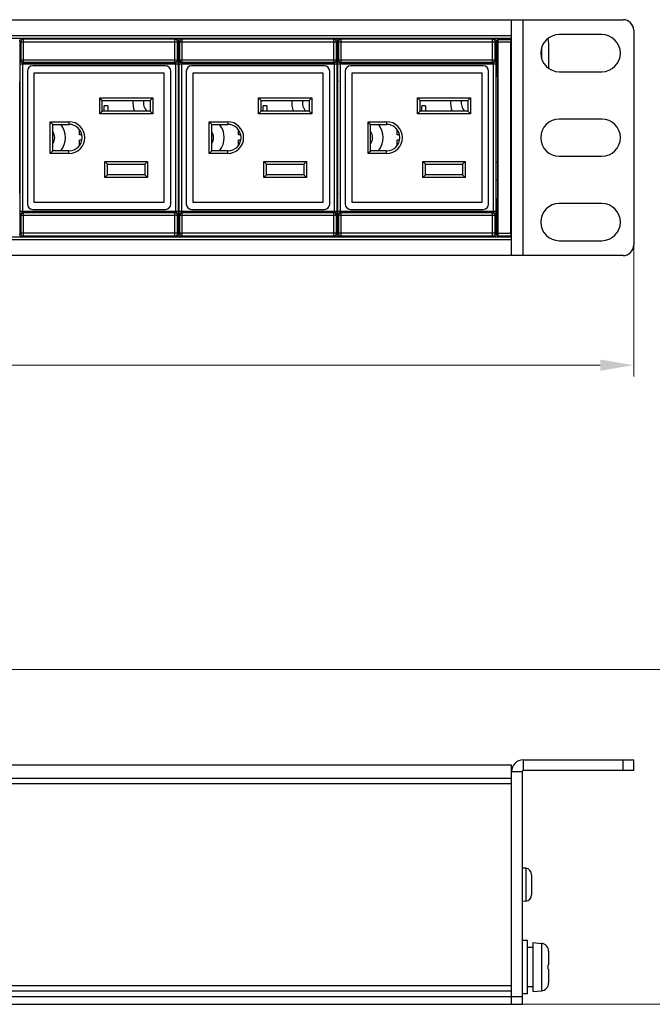
# Model space of a CAD drawing. Units: millimetres. Extents: x 0 to 840, y 18 to 613.
# Drawn here: x 519 to 638, y 250 to 435 of the extents above; entities that cross this region are included whole.
import ezdxf

# ---------------------------------------------------------------- set-up
doc = ezdxf.new("R2010")
doc.units = ezdxf.units.MM
doc.header["$LTSCALE"] = 1.8
doc.header["$PDMODE"] = 3
doc.header["$PDSIZE"] = 0.35
doc.layers.get('0').update_dxf_attribs({"linetype": 'CONTINUOUS'})
doc.layers.get('Defpoints').update_dxf_attribs({"linetype": 'CONTINUOUS'})
for name, color, linetype in [('02___PRT_ALL_AXES', 7, 'CONTINUOUS'), ('03___PRT_ALL_CURVES', 7, 'CONTINUOUS'), ('7_ALL_FEATURES', 7, 'CONTINUOUS'), ('DIM', 5, 'CONTINUOUS')]:
    doc.layers.add(name, color=color, linetype=linetype)
doc.dimstyles.get("Standard").update_dxf_attribs({"dimscale": 2.1, "dimtxt": 3, "dimasz": 3, "dimexe": 1, "dimexo": 1, "dimgap": 1, "dimtad": 1, "dimlfac": 0.1, "dimdsep": 46, "dimtxsty": 'Standard', "dimblk": '_FILLED', "dimcen": 3, "dimadec": 0, "dimazin": 2, "dimtfac": 1, "dimtmove": 0, "dimatfit": 3, "dimldrblk": '_FILLED', "dimfxl": 0, "dimtolj": 1, "dimtzin": 0, "dimlwd": 0, "dimlwe": 0, "dimarcsym": 0})

# ---------------------------------------------------------------- blocks, each defined once
blk = doc.blocks.new('_FILLED')
at = {"color": 0, "linetype": 'ByBlock'}
blk.add_solid([(0, 0), (-1, 0.167), (-1, -0.167)], dxfattribs=at)
blk = doc.blocks.new('*D1')
at = {"layer": 'Defpoints', "color": 0}
for p in [(152.92, 432.92), (634.92, 432.87), (634.92, 369.9)]:
    blk.add_point(p, dxfattribs=at)
at = {"layer": 'DIM', "color": 0, "lineweight": 0}
for p, q in [((152.92, 430.82), (152.92, 367.8)), ((634.92, 430.77), (634.92, 367.8)), ((159.22, 369.9), (628.62, 369.9))]:
    blk.add_line(p, q, dxfattribs=at)
at = {"layer": 'DIM', "color": 0, "lineweight": 0, "xscale": 6.300000000000001, "yscale": 6.300000000000001, "zscale": 6.300000000000001, "rotation": 180}
blk.add_blockref('_FILLED', (152.92, 369.9), dxfattribs=at)
at = {"layer": 'DIM', "color": 0, "lineweight": 0, "xscale": 6.300000000000001, "yscale": 6.300000000000001, "zscale": 6.300000000000001}
blk.add_blockref('_FILLED', (634.92, 369.9), dxfattribs=at)
at = {"layer": 'DIM', "color": 0, "lineweight": 0, "insert": (393.92, 375.15), "char_height": 6.3, "attachment_point": 5}
blk.add_mtext('\\A1;48.2cm [18.98"]', dxfattribs=at)
blk = doc.blocks.new('*D4')
at = {"layer": 'Defpoints', "color": 0}
for p in [(298.53, 312.59), (175.86, 249.59), (669.41, 249.59)]:
    blk.add_point(p, dxfattribs=at)
at = {"layer": 'DIM', "color": 0, "lineweight": 0}
for p, q in [((669.41, 312.59), (669.41, 388.19)), ((300.63, 312.59), (671.51, 312.59)), ((669.41, 255.89), (669.41, 306.29)), ((177.96, 249.59), (671.51, 249.59))]:
    blk.add_line(p, q, dxfattribs=at)
at = {"layer": 'DIM', "color": 0, "lineweight": 0, "xscale": 6.300000000000001, "yscale": 6.300000000000001, "zscale": 6.300000000000001}
for p, rotation in [((669.41, 312.59), 90), ((669.41, 249.59), 270)]:
    blk.add_blockref('_FILLED', p, dxfattribs=dict(at, rotation=rotation))
at = {"layer": 'DIM', "color": 0, "lineweight": 0, "insert": (664.16, 353.54), "char_height": 6.3, "attachment_point": 5, "rotation": 90}
blk.add_mtext('\\A1;6.3cm [2.48"]', dxfattribs=at)

msp = doc.modelspace()

# ---------------------------------------------------------------- linework, layer by layer
at = {"color": 7, "linetype": 'Continuous'}
for p, q in [((175.918, 434.934), (632.918, 434.934)), ((611.918, 390.534), (611.918, 434.934)), ((614.118, 390.534), (614.118, 434.934)), ((175.918, 431.934), (611.918, 431.934)), ((628.918, 432.134), (620.918, 432.134)), ((634.918, 432.934), (634.918, 392.534)), ((175.918, 431.434), (611.918, 431.434)), ((519.384, 430.918), (519.384, 429.411)), ((519.559, 430.743), (519.384, 430.918)), ((519.559, 430.743), (549.076, 430.743)), ((519.559, 430.743), (519.559, 427.409)), ((520.059, 431.243), (519.884, 431.418)), ((548.576, 431.243), (520.059, 431.243)), ((520.059, 426.909), (520.059, 431.243)), ((520.318, 431.29), (520.318, 431.434)), ((548.318, 431.29), (520.318, 431.29)), ((548.318, 431.29), (548.318, 431.434)), ((548.751, 431.418), (548.576, 431.243)), ((548.576, 426.909), (548.576, 431.243)), ((549.251, 430.918), (549.076, 430.743)), ((549.076, 427.409), (549.076, 430.743)), ((549.251, 430.918), (549.251, 424.234)), ((549.459, 430.743), (549.284, 430.918)), ((549.284, 430.918), (549.284, 429.411)), ((549.459, 430.743), (578.976, 430.743)), ((549.459, 430.743), (549.459, 427.409)), ((549.959, 431.243), (549.784, 431.418)), ((578.476, 431.243), (549.959, 431.243)), ((549.959, 426.909), (549.959, 431.243)), ((550.218, 431.29), (550.218, 431.434)), ((578.218, 431.29), (550.218, 431.29)), ((578.218, 431.29), (578.218, 431.434)), ((578.651, 431.418), (578.476, 431.243)), ((578.476, 426.909), (578.476, 431.243)), ((579.151, 430.918), (578.976, 430.743)), ((578.976, 427.409), (578.976, 430.743)), ((579.151, 430.918), (579.151, 424.234)), ((579.359, 430.743), (579.184, 430.918)), ((579.184, 430.918), (579.184, 429.411)), ((579.359, 430.743), (608.876, 430.743)), ((579.359, 430.743), (579.359, 427.409)), ((579.859, 431.243), (579.684, 431.418)), ((608.376, 431.243), (579.859, 431.243)), ((579.859, 426.909), (579.859, 431.243)), ((580.118, 431.29), (580.118, 431.434)), ((608.118, 431.29), (580.118, 431.29)), ((608.118, 431.29), (608.118, 431.434)), ((608.551, 431.418), (608.376, 431.243)), ((608.376, 426.909), (608.376, 431.243)), ((609.051, 430.918), (608.876, 430.743)), ((608.876, 427.409), (608.876, 430.743)), ((609.051, 430.918), (609.051, 424.234)), ((609.051, 430.334), (609.368, 430.334)), ((609.368, 394.034), (609.368, 431.434)), ((609.368, 431.284), (611.868, 431.284)), ((609.415, 431.237), (609.368, 431.284)), ((609.415, 431.237), (611.82, 431.237)), ((609.423, 430.737), (611.812, 430.737)), ((609.423, 394.731), (609.423, 430.737)), ((611.812, 394.731), (611.812, 430.737)), ((611.82, 431.237), (611.868, 431.284)), ((611.868, 394.034), (611.868, 431.434)), ((618.814, 431.234), (618.823, 431.234)), ((618.871, 431.056), (618.814, 431.234)), ((618.906, 430.871), (618.871, 431.056)), ((618.918, 430.683), (618.906, 430.871)), ((618.918, 430.683), (618.918, 425.77)), ((609.051, 429.834), (609.368, 429.834)), ((609.368, 429.234), (609.051, 429.234)), ((617.548, 429.525), (617.548, 427.734)), ((519.47, 426.632), (549.165, 426.632)), ((519.47, 398.837), (519.47, 426.632)), ((519.482, 427.332), (519.559, 427.409)), ((519.559, 427.409), (549.076, 427.409)), ((519.97, 398.837), (519.97, 426.632)), ((519.982, 426.832), (520.059, 426.909)), ((548.653, 426.832), (519.982, 426.832)), ((520.059, 426.909), (548.576, 426.909)), ((548.576, 426.909), (548.653, 426.832)), ((548.665, 426.632), (548.665, 398.837)), ((549.076, 427.409), (549.153, 427.332)), ((549.165, 426.632), (549.165, 398.837)), ((549.37, 426.632), (579.065, 426.632)), ((549.37, 398.837), (549.37, 426.632)), ((549.382, 427.332), (549.459, 427.409)), ((549.459, 427.409), (578.976, 427.409)), ((549.87, 398.837), (549.87, 426.632)), ((549.882, 426.832), (549.959, 426.909)), ((578.553, 426.832), (549.882, 426.832)), ((549.959, 426.909), (578.476, 426.909)), ((578.476, 426.909), (578.553, 426.832)), ((578.565, 426.632), (578.565, 398.837)), ((578.976, 427.409), (579.053, 427.332)), ((579.065, 426.632), (579.065, 398.837)), ((579.27, 426.632), (608.965, 426.632)), ((579.27, 398.837), (579.27, 426.632)), ((579.282, 427.332), (579.359, 427.409)), ((579.359, 427.409), (608.876, 427.409)), ((579.77, 398.837), (579.77, 426.632)), ((579.782, 426.832), (579.859, 426.909)), ((608.453, 426.832), (579.782, 426.832)), ((579.859, 426.909), (608.376, 426.909)), ((608.376, 426.909), (608.453, 426.832)), ((608.465, 426.632), (608.465, 398.837)), ((608.876, 427.409), (608.953, 427.332)), ((608.965, 426.632), (608.965, 398.837)), ((519.384, 426.057), (519.384, 424.234)), ((520.818, 425.234), (520.818, 400.234)), ((546.818, 426.234), (521.818, 426.234)), ((547.818, 400.234), (547.818, 425.234)), ((549.284, 426.057), (549.284, 424.234)), ((550.718, 425.234), (550.718, 400.234)), ((576.718, 426.234), (551.718, 426.234)), ((577.718, 400.234), (577.718, 425.234)), ((579.184, 426.057), (579.184, 424.234)), ((580.618, 425.234), (580.618, 400.234)), ((606.618, 426.234), (581.618, 426.234)), ((607.618, 400.234), (607.618, 425.234)), ((620.918, 425.134), (628.918, 425.134)), ((519.388, 423.83), (519.39, 423.759)), ((519.39, 423.759), (519.393, 423.734)), ((519.393, 423.734), (519.402, 423.734)), ((519.41, 402.234), (519.41, 423.234)), ((549.225, 402.234), (549.225, 423.234)), ((549.242, 423.734), (549.233, 423.734)), ((549.242, 423.734), (549.245, 423.759)), ((549.245, 423.759), (549.247, 423.83)), ((549.288, 423.83), (549.29, 423.759)), ((549.29, 423.759), (549.293, 423.734)), ((549.293, 423.734), (549.302, 423.734)), ((549.31, 402.234), (549.31, 423.234)), ((579.125, 402.234), (579.125, 423.234)), ((579.142, 423.734), (579.133, 423.734)), ((579.142, 423.734), (579.145, 423.759)), ((579.145, 423.759), (579.147, 423.83)), ((579.188, 423.83), (579.19, 423.759)), ((579.19, 423.759), (579.193, 423.734)), ((579.193, 423.734), (579.202, 423.734)), ((579.21, 402.234), (579.21, 423.234)), ((609.025, 402.234), (609.025, 423.234)), ((609.042, 423.734), (609.033, 423.734)), ((609.042, 423.734), (609.045, 423.759)), ((534.418, 420.234), (544.418, 420.234)), ((534.918, 419.734), (534.418, 420.234)), ((534.418, 417.234), (534.418, 420.234)), ((534.918, 419.734), (543.918, 419.734)), ((534.918, 417.734), (534.918, 419.734)), ((543.918, 419.734), (544.418, 420.234)), ((543.918, 419.734), (543.918, 417.734)), ((544.418, 420.234), (544.418, 417.234)), ((564.318, 420.234), (574.318, 420.234)), ((564.818, 419.734), (564.318, 420.234)), ((564.318, 417.234), (564.318, 420.234)), ((564.818, 419.734), (573.818, 419.734)), ((564.818, 417.734), (564.818, 419.734)), ((573.818, 419.734), (574.318, 420.234)), ((573.818, 419.734), (573.818, 417.734)), ((574.318, 420.234), (574.318, 417.234)), ((594.218, 420.234), (604.218, 420.234)), ((594.718, 419.734), (594.218, 420.234)), ((594.218, 417.234), (594.218, 420.234)), ((594.718, 419.734), (603.718, 419.734)), ((594.718, 417.734), (594.718, 419.734)), ((603.718, 419.734), (604.218, 420.234)), ((603.718, 419.734), (603.718, 417.734)), ((604.218, 420.234), (604.218, 417.234)), ((534.918, 417.734), (534.418, 417.234)), ((544.418, 417.234), (534.418, 417.234)), ((543.918, 417.734), (534.918, 417.734)), ((535.968, 418.734), (535.268, 418.734)), ((535.268, 417.734), (535.268, 418.734)), ((535.968, 418.734), (535.968, 417.734)), ((543.918, 417.734), (544.418, 417.234)), ((564.818, 417.734), (564.318, 417.234)), ((574.318, 417.234), (564.318, 417.234)), ((573.818, 417.734), (564.818, 417.734)), ((565.868, 418.734), (565.168, 418.734)), ((565.168, 417.734), (565.168, 418.734)), ((565.868, 418.734), (565.868, 417.734)), ((573.818, 417.734), (574.318, 417.234)), ((594.718, 417.734), (594.218, 417.234)), ((604.218, 417.234), (594.218, 417.234)), ((603.718, 417.734), (594.718, 417.734)), ((595.768, 418.734), (595.068, 418.734)), ((595.068, 417.734), (595.068, 418.734)), ((595.768, 418.734), (595.768, 417.734)), ((603.718, 417.734), (604.218, 417.234)), ((525.118, 415.734), (528.618, 415.734)), ((525.618, 415.234), (525.118, 415.734)), ((525.118, 409.734), (525.118, 415.734)), ((525.618, 415.234), (528.618, 415.234)), ((525.618, 410.234), (525.618, 415.234)), ((528.618, 415.734), (528.618, 415.234)), ((555.018, 415.734), (558.518, 415.734)), ((555.518, 415.234), (555.018, 415.734)), ((555.018, 409.734), (555.018, 415.734)), ((555.518, 415.234), (558.518, 415.234)), ((555.518, 410.234), (555.518, 415.234)), ((558.518, 415.734), (558.518, 415.234)), ((584.918, 415.734), (588.418, 415.734)), ((585.418, 415.234), (584.918, 415.734)), ((584.918, 409.734), (584.918, 415.734)), ((585.418, 415.234), (588.418, 415.234)), ((585.418, 410.234), (585.418, 415.234)), ((588.418, 415.734), (588.418, 415.234)), ((628.918, 416.234), (620.918, 416.234)), ((530.618, 413.234), (530.618, 414.234)), ((560.518, 413.234), (560.518, 414.234)), ((590.418, 413.234), (590.418, 414.234)), ((531.067, 413.234), (530.618, 413.234)), ((531.067, 412.234), (530.618, 412.234)), ((530.618, 411.234), (530.618, 412.234)), ((560.967, 413.234), (560.518, 413.234)), ((560.967, 412.234), (560.518, 412.234)), ((560.518, 411.234), (560.518, 412.234)), ((590.867, 413.234), (590.418, 413.234)), ((590.867, 412.234), (590.418, 412.234)), ((590.418, 411.234), (590.418, 412.234)), ((525.618, 410.234), (525.118, 409.734)), ((528.618, 409.734), (525.118, 409.734)), ((528.618, 410.234), (525.618, 410.234)), ((528.618, 409.734), (528.618, 410.234)), ((555.518, 410.234), (555.018, 409.734)), ((558.518, 409.734), (555.018, 409.734)), ((558.518, 410.234), (555.518, 410.234)), ((558.518, 409.734), (558.518, 410.234)), ((585.418, 410.234), (584.918, 409.734)), ((588.418, 409.734), (584.918, 409.734)), ((588.418, 410.234), (585.418, 410.234)), ((588.418, 409.734), (588.418, 410.234)), ((535.418, 408.234), (543.418, 408.234)), ((535.918, 407.734), (535.418, 408.234)), ((535.418, 405.234), (535.418, 408.234)), ((542.918, 407.734), (543.418, 408.234)), ((543.418, 408.234), (543.418, 405.234)), ((565.318, 408.234), (573.318, 408.234)), ((565.818, 407.734), (565.318, 408.234)), ((565.318, 405.234), (565.318, 408.234)), ((572.818, 407.734), (573.318, 408.234)), ((573.318, 408.234), (573.318, 405.234)), ((595.218, 408.234), (603.218, 408.234)), ((595.718, 407.734), (595.218, 408.234)), ((595.218, 405.234), (595.218, 408.234)), ((602.718, 407.734), (603.218, 408.234)), ((603.218, 408.234), (603.218, 405.234)), ((609.306, 408.034), (609.025, 408.034)), ((609.368, 408.027), (609.306, 408.034)), ((620.918, 409.234), (628.918, 409.234)), ((535.918, 407.734), (542.918, 407.734)), ((535.918, 405.734), (535.918, 407.734)), ((542.918, 407.734), (542.918, 405.734)), ((565.818, 407.734), (572.818, 407.734)), ((565.818, 405.734), (565.818, 407.734)), ((572.818, 407.734), (572.818, 405.734)), ((595.718, 407.734), (602.718, 407.734)), ((595.718, 405.734), (595.718, 407.734)), ((602.718, 407.734), (602.718, 405.734)), ((535.918, 405.734), (535.418, 405.234)), ((543.418, 405.234), (535.418, 405.234)), ((542.918, 405.734), (535.918, 405.734)), ((542.918, 405.734), (543.418, 405.234)), ((565.818, 405.734), (565.318, 405.234)), ((573.318, 405.234), (565.318, 405.234)), ((572.818, 405.734), (565.818, 405.734)), ((572.818, 405.734), (573.318, 405.234)), ((595.718, 405.734), (595.218, 405.234)), ((603.218, 405.234), (595.218, 405.234)), ((602.718, 405.734), (595.718, 405.734)), ((602.718, 405.734), (603.218, 405.234)), ((609.025, 404.834), (609.306, 404.834)), ((609.127, 404.834), (609.146, 404.834)), ((609.146, 404.834), (609.306, 404.834)), ((609.306, 404.834), (609.368, 404.842)), ((519.384, 401.234), (519.384, 399.411)), ((519.39, 401.71), (519.388, 401.639)), ((519.393, 401.734), (519.39, 401.71)), ((519.393, 401.734), (519.402, 401.734)), ((549.242, 401.734), (549.233, 401.734)), ((549.245, 401.71), (549.242, 401.734)), ((549.247, 401.639), (549.245, 401.71)), ((549.251, 401.234), (549.251, 394.551)), ((549.284, 401.234), (549.284, 399.411)), ((549.29, 401.71), (549.288, 401.639)), ((549.293, 401.734), (549.29, 401.71)), ((549.293, 401.734), (549.302, 401.734)), ((579.142, 401.734), (579.133, 401.734)), ((579.145, 401.71), (579.142, 401.734)), ((579.147, 401.639), (579.145, 401.71)), ((579.151, 401.234), (579.151, 394.551)), ((579.184, 401.234), (579.184, 399.411)), ((579.19, 401.71), (579.188, 401.639)), ((579.193, 401.734), (579.19, 401.71)), ((579.193, 401.734), (579.202, 401.734)), ((609.042, 401.734), (609.033, 401.734)), ((609.051, 401.234), (609.051, 394.551)), ((549.165, 398.837), (519.47, 398.837)), ((548.653, 398.637), (519.982, 398.637)), ((520.059, 398.56), (519.982, 398.637)), ((548.576, 398.56), (520.059, 398.56)), ((520.059, 394.226), (520.059, 398.56)), ((521.818, 399.234), (546.818, 399.234)), ((548.653, 398.637), (548.576, 398.56)), ((548.576, 394.226), (548.576, 398.56)), ((579.065, 398.837), (549.37, 398.837)), ((578.553, 398.637), (549.882, 398.637)), ((549.959, 398.56), (549.882, 398.637)), ((578.476, 398.56), (549.959, 398.56)), ((549.959, 394.226), (549.959, 398.56)), ((551.718, 399.234), (576.718, 399.234)), ((578.553, 398.637), (578.476, 398.56)), ((578.476, 394.226), (578.476, 398.56)), ((608.965, 398.837), (579.27, 398.837)), ((608.453, 398.637), (579.782, 398.637)), ((579.859, 398.56), (579.782, 398.637)), ((608.376, 398.56), (579.859, 398.56)), ((579.859, 394.226), (579.859, 398.56)), ((581.618, 399.234), (606.618, 399.234)), ((608.453, 398.637), (608.376, 398.56)), ((608.376, 394.226), (608.376, 398.56)), ((628.918, 400.334), (620.918, 400.334)), ((519.559, 398.06), (519.482, 398.137)), ((549.076, 398.06), (519.559, 398.06)), ((519.559, 398.06), (519.559, 394.726)), ((549.153, 398.137), (549.076, 398.06)), ((549.076, 394.726), (549.076, 398.06)), ((549.459, 398.06), (549.382, 398.137)), ((578.976, 398.06), (549.459, 398.06)), ((549.459, 398.06), (549.459, 394.726)), ((579.053, 398.137), (578.976, 398.06)), ((578.976, 394.726), (578.976, 398.06)), ((579.359, 398.06), (579.282, 398.137)), ((608.876, 398.06), (579.359, 398.06)), ((579.359, 398.06), (579.359, 394.726)), ((608.953, 398.137), (608.876, 398.06)), ((608.876, 394.726), (608.876, 398.06)), ((519.384, 396.057), (519.384, 394.551)), ((549.284, 396.057), (549.284, 394.551)), ((579.184, 396.057), (579.184, 394.551)), ((609.051, 396.234), (609.368, 396.234)), ((609.051, 395.634), (609.368, 395.634)), ((609.051, 395.134), (609.368, 395.134)), ((175.918, 394.034), (611.918, 394.034)), ((175.918, 393.534), (611.918, 393.534)), ((519.384, 394.551), (519.559, 394.726)), ((549.076, 394.726), (519.559, 394.726)), ((519.884, 394.051), (520.059, 394.226)), ((520.059, 394.226), (548.576, 394.226)), ((548.318, 394.179), (520.318, 394.179)), ((520.318, 394.034), (520.318, 394.179)), ((548.318, 394.034), (548.318, 394.179)), ((548.576, 394.226), (548.751, 394.051)), ((549.076, 394.726), (549.251, 394.551)), ((549.284, 394.551), (549.459, 394.726)), ((578.976, 394.726), (549.459, 394.726)), ((549.784, 394.051), (549.959, 394.226)), ((549.959, 394.226), (578.476, 394.226)), ((578.218, 394.179), (550.218, 394.179)), ((550.218, 394.034), (550.218, 394.179)), ((578.218, 394.034), (578.218, 394.179)), ((578.476, 394.226), (578.651, 394.051)), ((578.976, 394.726), (579.151, 394.551)), ((579.184, 394.551), (579.359, 394.726)), ((608.876, 394.726), (579.359, 394.726)), ((579.684, 394.051), (579.859, 394.226)), ((579.859, 394.226), (608.376, 394.226)), ((608.118, 394.179), (580.118, 394.179)), ((580.118, 394.034), (580.118, 394.179)), ((608.118, 394.034), (608.118, 394.179)), ((608.376, 394.226), (608.551, 394.051)), ((608.876, 394.726), (609.051, 394.551)), ((609.368, 394.184), (609.415, 394.232)), ((611.868, 394.184), (609.368, 394.184)), ((609.415, 394.232), (611.82, 394.232)), ((609.423, 394.731), (611.812, 394.731)), ((611.868, 394.184), (611.82, 394.232)), ((620.918, 393.334), (628.918, 393.334)), ((632.918, 390.534), (175.918, 390.534)), ((614.118, 295.594), (634.918, 295.594)), ((614.118, 295.594), (614.118, 293.594)), ((632.918, 293.594), (632.918, 295.594)), ((634.918, 293.594), (634.918, 295.594)), ((611.918, 294.594), (175.918, 294.594)), ((611.918, 249.594), (611.918, 294.594)), ((611.918, 293.394), (613.918, 293.394)), ((611.918, 292.094), (175.918, 292.094)), ((611.918, 291.094), (175.918, 291.094)), ((614.918, 261.594), (613.918, 261.594)), ((614.918, 251.594), (614.918, 261.594)), ((614.918, 260.344), (615.918, 260.344)), ((615.918, 261.207), (617.548, 261.064)), ((615.918, 261.207), (615.918, 251.982)), ((617.548, 261.064), (617.548, 252.124)), ((618.918, 259.57), (618.918, 256.994)), ((618.814, 256.994), (618.918, 256.994)), ((618.918, 256.194), (618.814, 256.194)), ((618.918, 256.194), (618.918, 253.619)), ((611.918, 253.094), (175.918, 253.094)), ((611.918, 252.094), (175.918, 252.094)), ((615.918, 252.878), (614.918, 252.878)), ((615.918, 251.982), (617.548, 252.124)), ((173.918, 251.094), (613.918, 251.094)), ((614.918, 251.594), (613.918, 251.594)), ((173.918, 249.594), (613.918, 249.594))]:
    msp.add_line(p, q, dxfattribs=at)
at = {"color": 3, "linetype": 'Continuous'}
for p, q in [((609.368, 428.834), (609.051, 428.834)), ((609.051, 396.634), (609.368, 396.634)), ((613.918, 293.394), (613.918, 249.594)), ((634.918, 293.594), (614.118, 293.594))]:
    msp.add_line(p, q, dxfattribs=at)
at = {"color": 7, "linetype": 'Continuous'}
for points in [[(519.384, 430.918), (519.409, 431.072), (519.48, 431.212), (519.59, 431.322), (519.73, 431.393), (519.884, 431.418)], [(520.059, 431.243), (519.904, 431.218), (519.765, 431.147), (519.654, 431.037), (519.583, 430.897), (519.559, 430.743)], [(549.076, 430.743), (549.052, 430.897), (548.981, 431.037), (548.87, 431.147), (548.731, 431.218), (548.576, 431.243)], [(548.751, 431.418), (548.905, 431.393), (549.045, 431.322), (549.155, 431.212), (549.226, 431.072), (549.251, 430.918)], [(549.284, 430.918), (549.309, 431.072), (549.38, 431.212), (549.49, 431.322), (549.63, 431.393), (549.784, 431.418)], [(549.959, 431.243), (549.804, 431.218), (549.665, 431.147), (549.554, 431.037), (549.483, 430.897), (549.459, 430.743)], [(578.976, 430.743), (578.952, 430.897), (578.881, 431.037), (578.77, 431.147), (578.631, 431.218), (578.476, 431.243)], [(578.651, 431.418), (578.805, 431.393), (578.945, 431.322), (579.055, 431.212), (579.126, 431.072), (579.151, 430.918)], [(579.184, 430.918), (579.209, 431.072), (579.28, 431.212), (579.39, 431.322), (579.53, 431.393), (579.684, 431.418)], [(579.859, 431.243), (579.704, 431.218), (579.565, 431.147), (579.454, 431.037), (579.383, 430.897), (579.359, 430.743)], [(608.876, 430.743), (608.852, 430.897), (608.781, 431.037), (608.67, 431.147), (608.531, 431.218), (608.376, 431.243)], [(608.551, 431.418), (608.705, 431.393), (608.845, 431.322), (608.955, 431.212), (609.026, 431.072), (609.051, 430.918)], [(609.423, 430.737), (609.423, 430.89), (609.422, 431.028), (609.42, 431.139), (609.417, 431.21), (609.415, 431.237)], [(611.82, 431.237), (611.818, 431.21), (611.815, 431.139), (611.813, 431.028), (611.812, 430.89), (611.812, 430.737)], [(519.384, 429.411), (519.385, 429.254), (519.386, 429.113), (519.388, 429.002), (519.39, 428.932)], [(519.39, 428.932), (519.396, 428.803), (519.4, 428.603), (519.403, 428.347), (519.405, 428.051), (519.406, 427.734), (519.405, 427.418), (519.403, 427.122), (519.4, 426.865), (519.396, 426.666), (519.39, 426.536)], [(549.284, 429.411), (549.285, 429.254), (549.286, 429.113), (549.288, 429.002), (549.29, 428.932)], [(549.29, 428.932), (549.296, 428.803), (549.3, 428.603), (549.303, 428.347), (549.305, 428.051), (549.306, 427.734), (549.305, 427.418), (549.303, 427.122), (549.3, 426.865), (549.296, 426.666), (549.29, 426.536)], [(579.184, 429.411), (579.185, 429.254), (579.186, 429.113), (579.188, 429.002), (579.19, 428.932)], [(579.19, 428.932), (579.196, 428.803), (579.2, 428.603), (579.203, 428.347), (579.205, 428.051), (579.206, 427.734), (579.205, 427.418), (579.203, 427.122), (579.2, 426.865), (579.196, 426.666), (579.19, 426.536)], [(519.39, 426.536), (519.388, 426.467), (519.386, 426.356), (519.385, 426.215), (519.384, 426.057)], [(519.47, 426.632), (519.47, 426.811), (519.472, 426.979), (519.473, 427.123), (519.476, 427.234), (519.479, 427.305), (519.482, 427.332)], [(519.482, 427.332), (519.506, 427.177), (519.577, 427.038), (519.688, 426.928), (519.827, 426.857), (519.982, 426.832)], [(519.559, 427.409), (519.583, 427.256), (519.654, 427.116), (519.764, 427.005), (519.904, 426.934), (520.059, 426.909)], [(519.97, 426.632), (519.97, 426.683), (519.971, 426.731), (519.973, 426.772), (519.976, 426.804), (519.979, 426.824), (519.982, 426.832)], [(549.076, 427.409), (549.052, 427.256), (548.981, 427.116), (548.871, 427.005), (548.731, 426.934), (548.576, 426.909)], [(549.153, 427.332), (549.129, 427.177), (549.058, 427.038), (548.947, 426.928), (548.808, 426.857), (548.653, 426.832)], [(548.653, 426.832), (548.656, 426.824), (548.659, 426.804), (548.662, 426.772), (548.664, 426.731), (548.665, 426.683), (548.665, 426.632)], [(549.153, 427.332), (549.156, 427.305), (549.159, 427.234), (549.162, 427.123), (549.164, 426.979), (549.165, 426.811), (549.165, 426.632)], [(549.29, 426.536), (549.288, 426.467), (549.286, 426.356), (549.285, 426.215), (549.284, 426.057)], [(549.37, 426.632), (549.37, 426.811), (549.372, 426.979), (549.373, 427.123), (549.376, 427.234), (549.379, 427.305), (549.382, 427.332)], [(549.382, 427.332), (549.406, 427.177), (549.477, 427.038), (549.588, 426.928), (549.727, 426.857), (549.882, 426.832)], [(549.459, 427.409), (549.483, 427.256), (549.554, 427.116), (549.664, 427.005), (549.804, 426.934), (549.959, 426.909)], [(549.87, 426.632), (549.87, 426.683), (549.871, 426.731), (549.873, 426.772), (549.876, 426.804), (549.879, 426.824), (549.882, 426.832)], [(578.976, 427.409), (578.952, 427.256), (578.881, 427.116), (578.771, 427.005), (578.631, 426.934), (578.476, 426.909)], [(579.053, 427.332), (579.029, 427.177), (578.958, 427.038), (578.847, 426.928), (578.708, 426.857), (578.553, 426.832)], [(578.553, 426.832), (578.556, 426.824), (578.559, 426.804), (578.562, 426.772), (578.564, 426.731), (578.565, 426.683), (578.565, 426.632)], [(579.053, 427.332), (579.056, 427.305), (579.059, 427.234), (579.062, 427.123), (579.064, 426.979), (579.065, 426.811), (579.065, 426.632)], [(579.19, 426.536), (579.188, 426.467), (579.186, 426.356), (579.185, 426.215), (579.184, 426.057)], [(579.27, 426.632), (579.27, 426.811), (579.272, 426.979), (579.273, 427.123), (579.276, 427.234), (579.279, 427.305), (579.282, 427.332)], [(579.282, 427.332), (579.306, 427.177), (579.377, 427.038), (579.488, 426.928), (579.627, 426.857), (579.782, 426.832)], [(579.359, 427.409), (579.383, 427.256), (579.454, 427.116), (579.564, 427.005), (579.704, 426.934), (579.859, 426.909)], [(579.77, 426.632), (579.77, 426.683), (579.771, 426.731), (579.773, 426.772), (579.776, 426.804), (579.779, 426.824), (579.782, 426.832)], [(608.876, 427.409), (608.852, 427.256), (608.781, 427.116), (608.671, 427.005), (608.531, 426.934), (608.376, 426.909)], [(608.953, 427.332), (608.929, 427.177), (608.858, 427.038), (608.747, 426.928), (608.608, 426.857), (608.453, 426.832)], [(608.453, 426.832), (608.456, 426.824), (608.459, 426.804), (608.462, 426.772), (608.464, 426.731), (608.465, 426.683), (608.465, 426.632)], [(608.953, 427.332), (608.956, 427.305), (608.959, 427.234), (608.962, 427.123), (608.964, 426.979), (608.965, 426.811), (608.965, 426.632)], [(519.384, 424.234), (519.385, 424.08), (519.386, 423.94), (519.388, 423.83)], [(519.402, 423.734), (519.404, 423.71), (519.407, 423.639), (519.409, 423.528), (519.41, 423.389), (519.41, 423.234)], [(549.225, 423.234), (549.225, 423.389), (549.226, 423.528), (549.228, 423.639), (549.231, 423.71), (549.233, 423.734)], [(549.247, 423.83), (549.249, 423.94), (549.25, 424.08), (549.251, 424.234)], [(549.284, 424.234), (549.285, 424.08), (549.286, 423.94), (549.288, 423.83)], [(549.302, 423.734), (549.304, 423.71), (549.307, 423.639), (549.309, 423.528), (549.31, 423.389), (549.31, 423.234)], [(579.125, 423.234), (579.125, 423.389), (579.126, 423.528), (579.128, 423.639), (579.131, 423.71), (579.133, 423.734)], [(579.147, 423.83), (579.149, 423.94), (579.15, 424.08), (579.151, 424.234)], [(579.184, 424.234), (579.185, 424.08), (579.186, 423.94), (579.188, 423.83)], [(579.202, 423.734), (579.204, 423.71), (579.207, 423.639), (579.209, 423.528), (579.21, 423.389), (579.21, 423.234)], [(609.025, 423.234), (609.025, 423.389), (609.026, 423.528), (609.028, 423.639), (609.031, 423.71), (609.033, 423.734)], [(609.045, 423.759), (609.047, 423.83), (609.049, 423.94), (609.05, 424.08), (609.051, 424.234)], [(609.245, 408.034), (609.147, 408.034), (609.126, 408.034)], [(519.41, 402.234), (519.41, 402.08), (519.409, 401.94), (519.407, 401.83), (519.404, 401.759), (519.402, 401.734)], [(549.233, 401.734), (549.231, 401.759), (549.228, 401.83), (549.226, 401.94), (549.225, 402.08), (549.225, 402.234)], [(549.31, 402.234), (549.31, 402.08), (549.309, 401.94), (549.307, 401.83), (549.304, 401.759), (549.302, 401.734)], [(579.133, 401.734), (579.131, 401.759), (579.128, 401.83), (579.126, 401.94), (579.125, 402.08), (579.125, 402.234)], [(579.21, 402.234), (579.21, 402.08), (579.209, 401.94), (579.207, 401.83), (579.204, 401.759), (579.202, 401.734)], [(609.033, 401.734), (609.031, 401.759), (609.028, 401.83), (609.026, 401.94), (609.025, 402.08), (609.025, 402.234)], [(519.388, 401.639), (519.386, 401.528), (519.385, 401.389), (519.384, 401.234)], [(549.251, 401.234), (549.25, 401.389), (549.249, 401.528), (549.247, 401.639)], [(549.288, 401.639), (549.286, 401.528), (549.285, 401.389), (549.284, 401.234)], [(579.151, 401.234), (579.15, 401.389), (579.149, 401.528), (579.147, 401.639)], [(579.188, 401.639), (579.186, 401.528), (579.185, 401.389), (579.184, 401.234)], [(609.051, 401.234), (609.05, 401.389), (609.049, 401.528), (609.047, 401.639), (609.045, 401.71), (609.042, 401.734)], [(519.384, 399.411), (519.385, 399.254), (519.386, 399.113), (519.388, 399.002), (519.39, 398.932)], [(519.39, 398.932), (519.396, 398.803), (519.4, 398.603), (519.403, 398.347), (519.405, 398.051), (519.406, 397.734), (519.405, 397.418), (519.403, 397.122), (519.4, 396.865), (519.396, 396.666), (519.39, 396.536)], [(519.482, 398.137), (519.479, 398.163), (519.476, 398.235), (519.473, 398.346), (519.472, 398.49), (519.47, 398.657), (519.47, 398.837)], [(519.482, 398.137), (519.506, 398.291), (519.577, 398.431), (519.688, 398.541), (519.827, 398.612), (519.982, 398.637)], [(519.559, 398.06), (519.583, 398.213), (519.654, 398.352), (519.764, 398.464), (519.904, 398.535), (520.059, 398.56)], [(519.982, 398.637), (519.979, 398.644), (519.976, 398.665), (519.973, 398.696), (519.971, 398.738), (519.97, 398.785), (519.97, 398.837)], [(549.076, 398.06), (549.052, 398.213), (548.981, 398.352), (548.871, 398.464), (548.731, 398.535), (548.576, 398.56)], [(548.665, 398.837), (548.665, 398.785), (548.664, 398.738), (548.662, 398.696), (548.659, 398.665), (548.656, 398.644), (548.653, 398.637)], [(549.153, 398.137), (549.129, 398.291), (549.058, 398.431), (548.947, 398.541), (548.808, 398.612), (548.653, 398.637)], [(549.165, 398.837), (549.165, 398.657), (549.164, 398.49), (549.162, 398.346), (549.159, 398.235), (549.156, 398.163), (549.153, 398.137)], [(549.284, 399.411), (549.285, 399.254), (549.286, 399.113), (549.288, 399.002), (549.29, 398.932)], [(549.29, 398.932), (549.296, 398.803), (549.3, 398.603), (549.303, 398.347), (549.305, 398.051), (549.306, 397.734), (549.305, 397.418), (549.303, 397.122), (549.3, 396.865), (549.296, 396.666), (549.29, 396.536)], [(549.382, 398.137), (549.379, 398.163), (549.376, 398.235), (549.373, 398.346), (549.372, 398.49), (549.37, 398.657), (549.37, 398.837)], [(549.382, 398.137), (549.406, 398.291), (549.477, 398.431), (549.588, 398.541), (549.727, 398.612), (549.882, 398.637)], [(549.459, 398.06), (549.483, 398.213), (549.554, 398.352), (549.664, 398.464), (549.804, 398.535), (549.959, 398.56)], [(549.882, 398.637), (549.879, 398.644), (549.876, 398.665), (549.873, 398.696), (549.871, 398.738), (549.87, 398.785), (549.87, 398.837)], [(578.976, 398.06), (578.952, 398.213), (578.881, 398.352), (578.771, 398.464), (578.631, 398.535), (578.476, 398.56)], [(578.565, 398.837), (578.565, 398.785), (578.564, 398.738), (578.562, 398.696), (578.559, 398.665), (578.556, 398.644), (578.553, 398.637)], [(579.053, 398.137), (579.029, 398.291), (578.958, 398.431), (578.847, 398.541), (578.708, 398.612), (578.553, 398.637)], [(579.065, 398.837), (579.065, 398.657), (579.064, 398.49), (579.062, 398.346), (579.059, 398.235), (579.056, 398.163), (579.053, 398.137)], [(579.184, 399.411), (579.185, 399.254), (579.186, 399.113), (579.188, 399.002), (579.19, 398.932)], [(579.19, 398.932), (579.196, 398.803), (579.2, 398.603), (579.203, 398.347), (579.205, 398.051), (579.206, 397.734), (579.205, 397.418), (579.203, 397.122), (579.2, 396.865), (579.196, 396.666), (579.19, 396.536)], [(579.282, 398.137), (579.279, 398.163), (579.276, 398.235), (579.273, 398.346), (579.272, 398.49), (579.27, 398.657), (579.27, 398.837)], [(579.282, 398.137), (579.306, 398.291), (579.377, 398.431), (579.488, 398.541), (579.627, 398.612), (579.782, 398.637)], [(579.359, 398.06), (579.383, 398.213), (579.454, 398.352), (579.564, 398.464), (579.704, 398.535), (579.859, 398.56)], [(579.782, 398.637), (579.779, 398.644), (579.776, 398.665), (579.773, 398.696), (579.771, 398.738), (579.77, 398.785), (579.77, 398.837)], [(608.876, 398.06), (608.852, 398.213), (608.781, 398.352), (608.671, 398.464), (608.531, 398.535), (608.376, 398.56)], [(608.465, 398.837), (608.465, 398.785), (608.464, 398.738), (608.462, 398.696), (608.459, 398.665), (608.456, 398.644), (608.453, 398.637)], [(608.953, 398.137), (608.929, 398.291), (608.858, 398.431), (608.747, 398.541), (608.608, 398.612), (608.453, 398.637)], [(608.965, 398.837), (608.965, 398.657), (608.964, 398.49), (608.962, 398.346), (608.959, 398.235), (608.956, 398.163), (608.953, 398.137)], [(519.39, 396.536), (519.388, 396.467), (519.386, 396.356), (519.385, 396.215), (519.384, 396.057)], [(549.29, 396.536), (549.288, 396.467), (549.286, 396.356), (549.285, 396.215), (549.284, 396.057)], [(579.19, 396.536), (579.188, 396.467), (579.186, 396.356), (579.185, 396.215), (579.184, 396.057)], [(519.884, 394.051), (519.73, 394.076), (519.59, 394.147), (519.48, 394.257), (519.409, 394.396), (519.384, 394.551)], [(519.559, 394.726), (519.583, 394.571), (519.654, 394.432), (519.765, 394.321), (519.904, 394.25), (520.059, 394.226)], [(548.576, 394.226), (548.731, 394.25), (548.87, 394.321), (548.981, 394.432), (549.052, 394.571), (549.076, 394.726)], [(549.251, 394.551), (549.226, 394.396), (549.155, 394.257), (549.045, 394.147), (548.905, 394.076), (548.751, 394.051)], [(549.784, 394.051), (549.63, 394.076), (549.49, 394.147), (549.38, 394.257), (549.309, 394.396), (549.284, 394.551)], [(549.459, 394.726), (549.483, 394.571), (549.554, 394.432), (549.665, 394.321), (549.804, 394.25), (549.959, 394.226)], [(578.476, 394.226), (578.631, 394.25), (578.77, 394.321), (578.881, 394.432), (578.952, 394.571), (578.976, 394.726)], [(579.151, 394.551), (579.126, 394.396), (579.055, 394.257), (578.945, 394.147), (578.805, 394.076), (578.651, 394.051)], [(579.684, 394.051), (579.53, 394.076), (579.39, 394.147), (579.28, 394.257), (579.209, 394.396), (579.184, 394.551)], [(579.359, 394.726), (579.383, 394.571), (579.454, 394.432), (579.565, 394.321), (579.704, 394.25), (579.859, 394.226)], [(608.376, 394.226), (608.531, 394.25), (608.67, 394.321), (608.781, 394.432), (608.852, 394.571), (608.876, 394.726)], [(609.051, 394.551), (609.026, 394.396), (608.955, 394.257), (608.845, 394.147), (608.705, 394.076), (608.551, 394.051)], [(609.415, 394.232), (609.417, 394.258), (609.42, 394.33), (609.422, 394.44), (609.423, 394.579), (609.423, 394.731)], [(611.812, 394.731), (611.812, 394.579), (611.813, 394.44), (611.815, 394.33), (611.818, 394.258), (611.82, 394.232)], [(618.814, 256.194), (618.822, 256.461), (618.822, 256.728), (618.814, 256.994)]]:
    msp.add_lwpolyline(points, dxfattribs=at)
for centre, radius, start, end in [((632.918, 432.934), 2, 0, 90), ((620.918, 428.634), 3.5, 90, 270), ((628.918, 428.634), 3.5, 270, 90), ((617.418, 430.71), 1.5, 20.5704, 26.31555), ((521.818, 425.234), 1, 90, 180), ((546.818, 425.234), 1, 0, 90), ((551.718, 425.234), 1, 90, 180), ((576.718, 425.234), 1, 0, 90), ((581.618, 425.234), 1, 90, 180), ((606.618, 425.234), 1, 0, 90), ((544.668, 419.234), 4, 172.79438, 202.10033), ((574.568, 419.234), 4, 172.79438, 202.10033), ((604.468, 419.234), 4, 172.79438, 202.10033), ((523.968, 412.734), 4, 321.14973, 38.85027), ((528.618, 412.734), 3, 270, 90), ((528.618, 412.734), 2.5, 270, 90), ((553.868, 412.734), 4, 321.14973, 38.85027), ((558.518, 412.734), 3, 270, 90), ((558.518, 412.734), 2.5, 270, 90), ((583.768, 412.734), 4, 321.14973, 38.85027), ((588.418, 412.734), 3, 270, 90), ((588.418, 412.734), 2.5, 270, 90), ((620.918, 412.734), 3.5, 90, 270), ((628.918, 412.734), 3.5, 270, 90), ((521.818, 400.234), 1, 180, 270), ((546.818, 400.234), 1, 270, 0), ((551.718, 400.234), 1, 180, 270), ((576.718, 400.234), 1, 270, 0), ((581.618, 400.234), 1, 180, 270), ((606.618, 400.234), 1, 270, 0), ((620.918, 396.834), 3.5, 90, 270), ((628.918, 396.834), 3.5, 270, 90), ((632.918, 392.534), 2, 270, 0), ((614.118, 293.394), 2.2, 90, 180), ((617.418, 259.57), 1.5, 0, 85), ((617.418, 253.619), 1.5, 275, 0)]:
    msp.add_arc(centre, radius, start, end, dxfattribs=at)
at = {"color": 3, "linetype": 'Continuous'}
msp.add_arc((614.118, 293.394), 0.2, 90, 180, dxfattribs=at)
at = {"layer": '02___PRT_ALL_AXES', "color": 7, "linetype": 'Continuous'}
for p, q in [((609.368, 424.234), (609.051, 424.234)), ((611.918, 424.234), (611.868, 424.234)), ((609.368, 401.234), (609.051, 401.234)), ((611.918, 401.234), (611.868, 401.234))]:
    msp.add_line(p, q, dxfattribs=at)
for centre, start, end in [((544.668, 419.234), 165.45563, 228.94072), ((574.568, 419.234), 165.45563, 228.94072), ((604.468, 419.234), 165.45563, 228.94072), ((523.968, 412.734), 326.00007, 33.99993), ((553.868, 412.734), 326.00007, 33.99993), ((583.768, 412.734), 326.00007, 33.99993)]:
    msp.add_arc(centre, 2, start, end, dxfattribs=at)
at = {"layer": '03___PRT_ALL_CURVES', "color": 4, "linetype": 'Continuous'}
for p, q in [((522.118, 424.934), (546.518, 424.934)), ((522.118, 400.534), (522.118, 424.934)), ((546.518, 424.934), (546.518, 400.534)), ((552.018, 424.934), (576.418, 424.934)), ((552.018, 400.534), (552.018, 424.934)), ((576.418, 424.934), (576.418, 400.534)), ((581.918, 424.934), (606.318, 424.934)), ((581.918, 400.534), (581.918, 424.934)), ((606.318, 424.934), (606.318, 400.534)), ((546.518, 400.534), (522.118, 400.534)), ((576.418, 400.534), (552.018, 400.534)), ((606.318, 400.534), (581.918, 400.534))]:
    msp.add_line(p, q, dxfattribs=at)
at = {"layer": '7_ALL_FEATURES', "color": 7, "linetype": 'Continuous'}
for p, q in [((614.622, 275.19), (613.918, 275.252)), ((614.622, 275.19), (614.622, 268.998)), ((615.718, 273.995), (615.718, 270.194)), ((614.622, 268.998), (613.918, 268.937))]:
    msp.add_line(p, q, dxfattribs=at)
for centre, start, end in [((614.518, 273.995), 0, 85), ((614.518, 270.194), 275, 0)]:
    msp.add_arc(centre, 1.2, start, end, dxfattribs=at)

# ---------------------------------------------------------------- dimensions: what is measured, and where the dimension line sits
at = {"layer": 'DIM', "color": 2, "lineweight": 0}
dim = msp.add_linear_dim(base=(634.918, 369.898), p1=(152.918, 432.922), p2=(634.918, 432.872), dimstyle='Standard', override={"dimpost": 'cm'}, dxfattribs=at)
dim.commit()
dim.dimension.update_dxf_attribs({"geometry": '*D1', "text_midpoint": (393.918, 369.898), "dimtype": 160})
dim = msp.add_linear_dim(base=(669.407, 249.594), p1=(298.526, 312.594), p2=(175.855, 249.594), angle=270, dimstyle='Standard', override={"dimpost": 'cm'}, dxfattribs=at)
dim.commit()
dim.dimension.update_dxf_attribs({"geometry": '*D4', "text_midpoint": (669.407, 353.544), "dimtype": 160})

doc.saveas('drawing.dxf')
